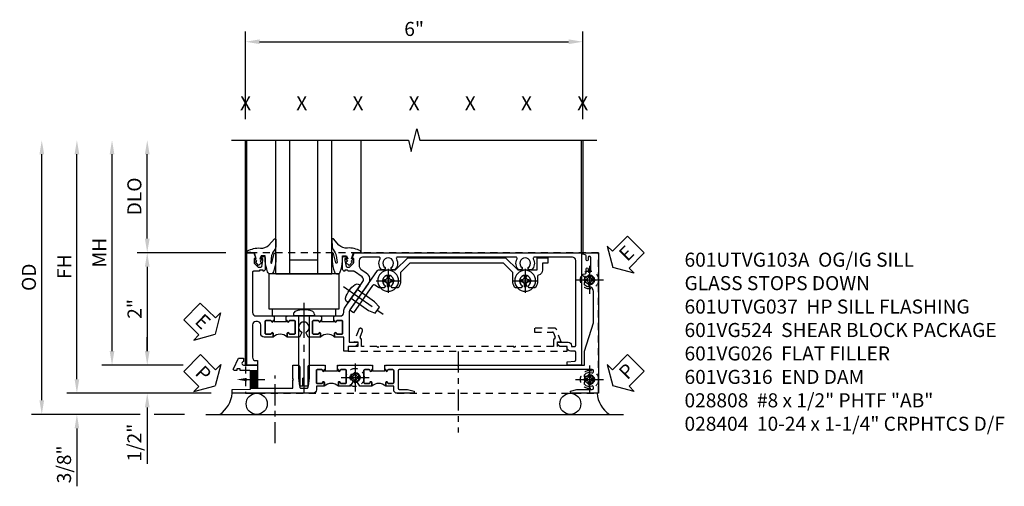
# Model space of a CAD drawing. Extents: x 0 to 157, y 0 to 101.
# Drawn here: x 90 to 108, y 61 to 69 of the extents above; entities that cross this region are included whole.
import ezdxf
from ezdxf import colors
from ezdxf.entities.mleader import LeaderData, LeaderLine
from ezdxf.enums import TextEntityAlignment as Align
from ezdxf.math import Vec2, Vec3

# ---------------------------------------------------------------- set-up
doc = ezdxf.new("R2010")
doc.units = 0
doc.header["$LTSCALE"] = 0.5
doc.header["$MEASUREMENT"] = 0
for name, pattern in [('CENTER', [2, 1.25, -0.25, 0.25, -0.25]), ('CENTER2', [1.125, 0.75, -0.125, 0.125, -0.125]), ('HIDDEN', [0.375, 0.25, -0.125])]:
    doc.linetypes.add(name, pattern=pattern)
doc.layers.get('0').update_dxf_attribs({"color": 4, "linetype": 'CONTINUOUS'})
for name, color, linetype in [('CENTER', 1, 'CENTER'), ('DIME', 2, 'CONTINUOUS'), ('HIDDEN', 3, 'HIDDEN'), ('P_ATTR', 3, 'CONTINUOUS'), ('PARTSLIST', 3, 'CONTINUOUS'), ('TEXT', 3, 'CONTINUOUS')]:
    doc.layers.add(name, color=color, linetype=linetype)
doc.styles.get("Standard").update_dxf_attribs({"font": 'arial.ttf'})
doc.dimstyles.new('EXT_ON-OFF', dxfattribs={"dimscale": 2, "dimtxt": 0.125, "dimasz": 0.125, "dimexe": 0.09, "dimexo": 0.1875, "dimgap": 0.05, "dimtad": 3, "dimdec": 5, "dimzin": 3, "dimdsep": 46, "dimlunit": 5, "dimtxsty": 'Standard', "dimcen": 0, "dimse2": 1, "dimazin": 0, "dimtfac": 1, "dimtdec": 4, "dimtofl": 0, "dimtmove": 0, "dimatfit": 0, "dimfxl": 1, "dimfrac": 2, "dimtolj": 1, "dimtzin": 3, "dimarcsym": 0})
doc.dimstyles.new('EXT_ON-ON', dxfattribs={"dimscale": 2, "dimtxt": 0.125, "dimasz": 0.125, "dimexe": 0.09, "dimexo": 0.1875, "dimgap": 0.05, "dimtad": 3, "dimdec": 5, "dimzin": 3, "dimdsep": 46, "dimlunit": 5, "dimtxsty": 'Standard', "dimcen": 0, "dimazin": 0, "dimtfac": 1, "dimtdec": 4, "dimtofl": 0, "dimtmove": 0, "dimatfit": 0, "dimfxl": 1, "dimfrac": 2, "dimtolj": 1, "dimtzin": 3, "dimarcsym": 0})

# ---------------------------------------------------------------- blocks, each defined once
blk = doc.blocks.new('B027074-M')
blk.add_lwpolyline([(0.062, 0.144), (0.035, 0.149), (0.069, 0.257), (0.13, 0.261), (0.205, 0.259), (0.195, 0.29, 0.12571), (-0.037, 0.341, -0.226084), (-0.19, 0.391), (-0.286, 0.502, 0.644976), (-0.312, 0.49), (-0.31, 0.361, 0.151869), (-0.294, 0.316), (-0.255, 0.257, -0.029345), (-0.238, 0.205), (-0.221, 0.083, -0.653812), (-0.241, 0.076), (-0.285, 0.241, 0.888636), (-0.31, 0.239), (-0.31, 0.105, 0.064205), (-0.268, -0.084, 0.689636), (-0.165, -0.084, 0.070356), (-0.124, 0.105), (-0.124, 0.201), (-0.051, 0.201), (-0.029, 0.147), (-0.068, 0.142), (-0.034, 0.106), (-0.065, 0.084), (-0.004, 0.03), (0.052, 0.096), (0.027, 0.106)], format="xyb", close=True)
blk = doc.blocks.new('S451GT1000')
for p, q in [((-1, -0.625), (-1, -3)), ((0, -0.625), (-1, -0.625)), ((-0.75, -0.625), (-0.75, -3)), ((-0.25, -0.625), (-0.25, -3)), ((0, -0.625), (0, -3)), ((-0.25, -0.875), (-0.75, -0.875)), ((-1.518, -1), (-1.518, -3)), ((0.517, -1), (0.517, -3))]:
    blk.add_line(p, q)
at = {"rotation": 180}
blk.add_blockref('B027074-M', (-1.312, -0.742), dxfattribs=at)
at = {"xscale": -1, "rotation": 180}
blk.add_blockref('B027074-M', (0.312, -0.742), dxfattribs=at)
blk = doc.blocks.new('*D1952')
at = {"layer": 'DIME', "color": 0, "linetype": 'Continuous', "lineweight": -2, "transparency": 16777216}
for p, q in [((-3.54, -1.25), (-3.54, 2.75)), ((-1.153, -1.5), (-3.72, -1.5))]:
    blk.add_line(p, q, dxfattribs=at)
at = {"layer": 'DIME', "color": 0, "linetype": 'Continuous', "transparency": 16777216}
for points in [[(-3.581, 2.75), (-3.498, 2.75), (-3.54, 3)], [(-3.581, -1.25), (-3.498, -1.25), (-3.54, -1.5)]]:
    blk.add_solid(points, dxfattribs=at)
at = {"layer": 'DIME', "color": 0, "linetype": 'Continuous', "transparency": 16777216, "insert": (-3.765, 0.75), "char_height": 0.25, "attachment_point": 5, "rotation": 90}
blk.add_mtext('\\A1;FH  ', dxfattribs=at)
blk = doc.blocks.new('*D1921')
at = {"layer": 'DIME', "color": 0, "lineweight": -2, "transparency": 16777216}
for p, q in [((-2.288, 1.25), (-2.288, 2.75)), ((-0.889, 1), (-2.468, 1))]:
    blk.add_line(p, q, dxfattribs=at)
at = {"layer": 'DIME', "color": 0, "transparency": 16777216}
for points in [[(-2.33, 2.75), (-2.246, 2.75), (-2.288, 3)], [(-2.33, 1.25), (-2.246, 1.25), (-2.288, 1)]]:
    blk.add_solid(points, dxfattribs=at)
at = {"layer": 'DIME', "color": 0, "transparency": 16777216, "insert": (-2.517, 2), "char_height": 0.25, "attachment_point": 5, "rotation": 90}
blk.add_mtext('\\A1;DLO', dxfattribs=at)
blk = doc.blocks.new('*D1954')
at = {"layer": 'DIME', "color": 0, "lineweight": -2, "transparency": 16777216}
for p, q in [((-2.288, -0.75), (-2.288, -0.5)), ((-1.651, -1), (-2.468, -1)), ((-2.288, -1.75), (-2.288, -2.755))]:
    blk.add_line(p, q, dxfattribs=at)
at = {"layer": 'DIME', "color": 0, "transparency": 16777216}
for points in [[(-2.33, -0.75), (-2.246, -0.75), (-2.288, -1)], [(-2.33, -1.75), (-2.246, -1.75), (-2.288, -1.5)]]:
    blk.add_solid(points, dxfattribs=at)
at = {"layer": 'DIME', "color": 0, "transparency": 16777216, "insert": (-2.517, -2.378), "char_height": 0.25, "attachment_point": 5, "rotation": 90}
blk.add_mtext('\\A1;1/2"', dxfattribs=at)
blk = doc.blocks.new('*D1955')
at = {"layer": 'DIME', "color": 0, "lineweight": -2, "transparency": 16777216}
for p, q in [((-3.54, -1.25), (-3.54, -1)), ((-1.153, -1.5), (-3.72, -1.5)), ((-2.413, -1.875), (-3.72, -1.875)), ((-1.622, -1.875), (-2.163, -1.875)), ((-3.54, -2.125), (-3.54, -3.153))]:
    blk.add_line(p, q, dxfattribs=at)
at = {"layer": 'DIME', "color": 0, "transparency": 16777216}
for points in [[(-3.581, -1.25), (-3.498, -1.25), (-3.54, -1.5)], [(-3.581, -2.125), (-3.498, -2.125), (-3.54, -1.875)]]:
    blk.add_solid(points, dxfattribs=at)
at = {"layer": 'DIME', "color": 0, "transparency": 16777216, "insert": (-3.769, -2.764), "char_height": 0.25, "attachment_point": 5, "rotation": 90}
blk.add_mtext('\\A1;3/8"', dxfattribs=at)
blk = doc.blocks.new('*D1957')
at = {"layer": 'DIME', "color": 0, "lineweight": -2, "transparency": 16777216}
for p, q in [((-4.165, -1.625), (-4.165, 2.75)), ((-2.413, -1.875), (-4.345, -1.875)), ((-1.622, -1.875), (-2.163, -1.875))]:
    blk.add_line(p, q, dxfattribs=at)
at = {"layer": 'DIME', "color": 0, "transparency": 16777216}
for points in [[(-4.206, 2.75), (-4.123, 2.75), (-4.165, 3)], [(-4.206, -1.625), (-4.123, -1.625), (-4.165, -1.875)]]:
    blk.add_solid(points, dxfattribs=at)
at = {"layer": 'DIME', "color": 0, "transparency": 16777216, "insert": (-4.394, 0.563), "char_height": 0.25, "attachment_point": 5, "rotation": 90}
blk.add_mtext('\\A1;OD', dxfattribs=at)
blk = doc.blocks.new('*D1953')
at = {"layer": 'DIME', "color": 0, "lineweight": -2, "transparency": 16777216}
for p, q in [((-2.915, -0.75), (-2.915, 2.75)), ((-1.651, -1), (-3.095, -1))]:
    blk.add_line(p, q, dxfattribs=at)
at = {"layer": 'DIME', "color": 0, "transparency": 16777216}
for points in [[(-2.956, 2.75), (-2.873, 2.75), (-2.915, 3)], [(-2.956, -0.75), (-2.873, -0.75), (-2.915, -1)]]:
    blk.add_solid(points, dxfattribs=at)
at = {"layer": 'DIME', "color": 0, "transparency": 16777216, "insert": (-3.14, 1), "char_height": 0.25, "attachment_point": 5, "rotation": 90}
blk.add_mtext('\\A1;MH', dxfattribs=at)
blk = doc.blocks.new('PSEAL1')
at = {"layer": 'TEXT', "color": 7}
for p, q in [((-0.575, 0.21), (-0.196, 0.21)), ((-0.575, 0.21), (-0.575, -0.21)), ((-0.196, 0.21), (-0.196, 0.338)), ((-0.196, 0.338), (0, 0)), ((-0.196, -0.338), (0, 0)), ((-0.575, -0.21), (-0.196, -0.21)), ((-0.196, -0.21), (-0.196, -0.338))]:
    blk.add_line(p, q, dxfattribs=at)
at = {"layer": 'TEXT', "color": 3}
blk.add_text('P', height=0.25, dxfattribs=at).set_placement((-0.413, -0.116))
blk = doc.blocks.new('PSEAL2')
at = {"layer": 'TEXT', "color": 7}
for p, q in [((0.196, 0.338), (0, 0)), ((0.196, 0.21), (0.196, 0.338)), ((0.575, 0.21), (0.196, 0.21)), ((0.575, 0.21), (0.575, -0.21)), ((0.196, -0.338), (0, 0)), ((0.196, -0.21), (0.196, -0.338)), ((0.575, -0.21), (0.196, -0.21))]:
    blk.add_line(p, q, dxfattribs=at)
at = {"layer": 'TEXT', "color": 3}
blk.add_text('P', height=0.25, dxfattribs=at).set_placement((0.247, -0.116))
blk = doc.blocks.new('ESEAL1')
at = {"layer": 'TEXT', "color": 7}
for p, q in [((-0.575, 0.21), (-0.575, -0.21)), ((-0.575, 0.21), (-0.196, 0.21)), ((-0.196, 0.338), (0, 0)), ((-0.196, 0.21), (-0.196, 0.338)), ((-0.196, -0.338), (0, 0)), ((-0.575, -0.21), (-0.196, -0.21)), ((-0.196, -0.21), (-0.196, -0.338))]:
    blk.add_line(p, q, dxfattribs=at)
at = {"layer": 'TEXT', "color": 3}
blk.add_text('E', height=0.25, dxfattribs=at).set_placement((-0.413, -0.116))
blk = doc.blocks.new('*D1922')
at = {"layer": 'DIME', "color": 0, "lineweight": -2, "transparency": 16777216}
for p, q in [((-0.889, 1), (-2.468, 1)), ((-2.288, 0.75), (-2.288, -0.75)), ((-1.651, -1), (-2.468, -1))]:
    blk.add_line(p, q, dxfattribs=at)
at = {"layer": 'DIME', "color": 0, "transparency": 16777216}
for points in [[(-2.33, 0.75), (-2.246, 0.75), (-2.288, 1)], [(-2.33, -0.75), (-2.246, -0.75), (-2.288, -1)]]:
    blk.add_solid(points, dxfattribs=at)
at = {"layer": 'DIME', "color": 0, "transparency": 16777216, "insert": (-2.514, 0), "char_height": 0.25, "attachment_point": 5, "rotation": 90}
blk.add_mtext('\\A1;2"', dxfattribs=at)
blk = doc.blocks.new('B027073')
blk.add_lwpolyline([(0.625, 0), (0.625, 0.625), (-0.625, 0.625), (-0.625, 0)], close=True)
blk = doc.blocks.new('B027423')
for p, q in [((-0.125, 0.563), (-0.125, -0.562)), ((0, 0.563), (-0.125, 0.563)), ((0, 0.563), (0, -0.562)), ((0, -0.562), (-0.125, -0.562))]:
    blk.add_line(p, q)
blk = doc.blocks.new('*D1956')
at = {"color": 0, "lineweight": -2, "transparency": 16777216}
for p, q in [((-0.538, 3.375), (-0.538, 4.93)), ((5.462, 3.375), (5.462, 4.93)), ((-0.288, 4.75), (5.212, 4.75))]:
    blk.add_line(p, q, dxfattribs=at)
at = {"color": 0, "transparency": 16777216}
for points in [[(-0.288, 4.792), (-0.288, 4.708), (-0.538, 4.75)], [(5.212, 4.792), (5.212, 4.708), (5.462, 4.75)]]:
    blk.add_solid(points, dxfattribs=at)
at = {"color": 0, "transparency": 16777216, "insert": (2.462, 4.978), "char_height": 0.25, "attachment_point": 5}
blk.add_mtext('\\A1;6"', dxfattribs=at)
blk = doc.blocks.new('B601VG026')
blk.add_lwpolyline([(0.935, 4.438), (0.92, 4.423), (0.92, 2.015), (0.935, 2.001), (0.92, 1.986), (0.92, 1.716), (0.799, 1.716, 0.338704), (0.78, 1.701, -0.439208), (0.754, 1.688), (0.641, 1.729, 1), (0.617, 1.663), (0.834, 1.584), (0.834, 1.646), (0.92, 1.646), (0.92, 1.476), (1, 1.476), (1, 5.372), (0.92, 5.372), (0.92, 5.202), (0.834, 5.202), (0.834, 5.264), (0.617, 5.185, 0.315299), (0.594, 5.152), (0.594, 4.794), (0.664, 4.794), (0.664, 5.114, -0.315299), (0.677, 5.132), (0.754, 5.16, -0.439208), (0.78, 5.147, 0.338704), (0.799, 5.132), (0.92, 5.132), (0.92, 4.453)], format="xyb", close=True)
blk = doc.blocks.new('B028808H')
for p, q in [((-0.091, 0.015), (-0.06, 0.015)), ((-0.091, 0.015), (-0.091, -0.015)), ((-0.015, 0.091), (-0.015, 0.06)), ((-0.015, 0.091), (0.015, 0.091)), ((0.015, 0.091), (0.015, 0.06)), ((0.06, 0.015), (0.091, 0.015)), ((0.091, 0.015), (0.091, -0.015)), ((-0.091, -0.015), (-0.06, -0.015)), ((-0.015, -0.06), (-0.015, -0.091)), ((-0.015, -0.091), (0.015, -0.091)), ((0.015, -0.06), (0.015, -0.091)), ((0.06, -0.015), (0.091, -0.015))]:
    blk.add_line(p, q)
blk.add_circle((0, 0), 0.161)
for centre, start, end in [((-0.06, 0.06), 270, 0), ((0.06, 0.06), 180, 270), ((-0.06, -0.06), 0, 89.9999), ((0.06, -0.06), 90, 180)]:
    blk.add_arc(centre, 0.0455, start, end)
at = {"layer": 'CENTER'}
for p, q in [((0, 0.25), (0, -0.25)), ((-0.25, 0), (0.25, 0))]:
    blk.add_line(p, q, dxfattribs=at)
blk = doc.blocks.new('B601VG316')
at = {"layer": 'HIDDEN'}
blk.add_lwpolyline([(1.5, 4.114), (-1, 4.114), (-1, -2.167), (1.5, -2.167)], close=True, dxfattribs=at)
for centre in [(-0.516, 3.953), (1.255, 3.953), (1.219, -0.218)]:
    blk.add_circle(centre, 0.0885, dxfattribs=at)
blk = doc.blocks.new('B028404')
for p, q in [((-0.028, 0.186), (0, 0.186)), ((0, 0.186), (0, -0.186)), ((0, 0.186), (0, -0.186)), ((0, 0.186), (0, -0.186)), ((0, 0.095), (1.104, 0.095)), ((1.104, 0.095), (1.25, 0.079)), ((1.109, 0), (1.109, -0.02)), ((1.25, 0), (1.109, 0)), ((1.25, 0.079), (1.25, 0)), ((0, -0.095), (1.104, -0.095)), ((1.104, -0.095), (1.25, -0.079)), ((1.25, -0.02), (1.109, -0.02)), ((1.25, -0.02), (1.25, -0.079)), ((-0.028, -0.186), (0, -0.186))]:
    blk.add_line(p, q)
for centre, radius, start, end in [((-0.028, 0.125), 0.061, 90, 161.002), ((0.337, 0), 0.447, 161.002, 198.9983), ((-0.028, -0.125), 0.061, 198.9983, 270)]:
    blk.add_arc(centre, radius, start, end)
at = {"layer": 'CENTER'}
blk.add_line((-0.235, 0), (1.375, 0), dxfattribs=at)
blk = doc.blocks.new('B028400H')
for p, q in [((-0.099, 0.015), (-0.099, -0.015)), ((-0.099, 0.015), (-0.065, 0.015)), ((-0.015, 0.099), (0.015, 0.099)), ((-0.015, 0.099), (-0.015, 0.065)), ((0.015, 0.099), (0.015, 0.065)), ((0.065, 0.015), (0.099, 0.015)), ((0.099, 0.015), (0.099, -0.015)), ((-0.099, -0.015), (-0.065, -0.015)), ((-0.015, -0.065), (-0.015, -0.099)), ((-0.015, -0.099), (0.015, -0.099)), ((0.015, -0.065), (0.015, -0.099)), ((0.065, -0.015), (0.099, -0.015))]:
    blk.add_line(p, q)
blk.add_circle((0, 0), 0.186)
for centre, start, end in [((-0.065, 0.065), 270, 0), ((0.065, 0.065), 180, 270), ((-0.065, -0.065), 0, 89.9999), ((0.065, -0.065), 90, 180)]:
    blk.add_arc(centre, 0.0498, start, end)
at = {"layer": 'CENTER'}
for p, q in [((0, 0.212), (0, -0.212)), ((-0.212, 0), (0.212, 0))]:
    blk.add_line(p, q, dxfattribs=at)
blk = doc.blocks.new('B977108')
for p, q in [((-0.026, 0.186), (0, 0.186)), ((-0.026, -0.186), (0, -0.186))]:
    blk.add_line(p, q)
blk.add_lwpolyline([(0, 0.186), (0, -0.186)], close=True)
blk.add_lwpolyline([(0, 0.095), (0.375, 0.095), (0.5, 0.065), (0.5, -0.065), (0.375, -0.095), (0, -0.095)])
for centre, radius, start, end in [((-0.026, 0.126), 0.061, 90, 159.6298), ((0.312, 0), 0.422, 159.6298, 200.3702), ((-0.026, -0.126), 0.061, 200.3702, 270)]:
    blk.add_arc(centre, radius, start, end)
at = {"layer": 'CENTER'}
blk.add_line((-0.235, 0), (0.625, 0), dxfattribs=at)
blk = doc.blocks.new('B601VG524-S')
blk.add_lwpolyline([(0.2, 1.491), (0.221, 1.487), (0.683, 1.811, 0.244698), (0.692, 1.827), (0.692, 2.131), (0.91, 2.349), (0.91, 4.089), (0.692, 4.307), (0.692, 4.654), (0.91, 4.654), (0.91, 4.843), (0.816, 4.843), (0.816, 4.748), (0.692, 4.748, 0.355889), (0.6, 4.673, -0.355889), (0.58, 4.658), (0.5, 4.658, 0.136083), (0.387, 4.626, 0.26329), (0.377, 4.609), (0.377, 4.509), (0.413, 4.488, -3.732051), (0.413, 4.388), (0.377, 4.366), (0.377, 4.266, 0.26329), (0.387, 4.249, 0.136083), (0.5, 4.218), (0.64, 4.218, -0.198912), (0.654, 4.212), (0.816, 4.05), (0.816, 2.388), (0.654, 2.226, -0.198912), (0.64, 2.22), (0.5, 2.22, 0.136083), (0.387, 2.189, 0.26329), (0.377, 2.171), (0.377, 2.071), (0.413, 2.05, -3.732051), (0.413, 1.95), (0.377, 1.929), (0.377, 1.837, 0.153915), (0.381, 1.825), (0.424, 1.764, -0.414214), (0.417, 1.722), (-0.068, 1.383), (-0.039, 1.342, 0.414214), (0.003, 1.334), (0.196, 1.47)], format="xyb", close=True)
for name, p, rotation in [('B028400H', (0.5, 4.438), 180), ('B028400H', (0.5, 2), 180), ('B977108', (0.266, 1.396), 125.0000000000011)]:
    blk.add_blockref(name, p, dxfattribs=dict(rotation=rotation))
blk = doc.blocks.new('ESEAL2')
at = {"layer": 'TEXT', "color": 7}
for p, q in [((0.196, 0.338), (0, 0)), ((0.196, 0.21), (0.196, 0.338)), ((0.575, 0.21), (0.196, 0.21)), ((0.575, 0.21), (0.575, -0.21)), ((0.196, -0.338), (0, 0)), ((0.575, -0.21), (0.196, -0.21)), ((0.196, -0.21), (0.196, -0.338))]:
    blk.add_line(p, q, dxfattribs=at)
at = {"layer": 'TEXT', "color": 3}
blk.add_text('E', height=0.25, dxfattribs=at).set_placement((0.247, -0.116))
blk = doc.blocks.new('B601UTVG103A-1')
blk.add_lwpolyline([(-0.808, 1.379, 0.198912), (-0.825, 1.386), (-0.897, 1.386), (-0.897, 1.357), (-1, 1.393), (-1, 5.438), (1, 5.438), (1, 5.184), (0.94, 5.184), (0.928, 5.32, 0.388879), (0.908, 5.338), (0.77, 5.338, 0.414214), (0.75, 5.318), (0.75, 5.244, -0.414214), (0.69, 5.184, 0.414214), (0.67, 5.164), (0.67, 5.076, -0.414214), (0.608, 5.014), (0.59, 5.014), (0.59, 5.202, -0.414214), (0.652, 5.264), (0.67, 5.264), (0.67, 5.318, 0.414214), (0.65, 5.338), (-0.86, 5.338, 0.414214), (-0.92, 5.278), (-0.92, 4.601, 0.568098), (-0.89, 4.583, -0.339754), (-0.692, 4.551), (-0.692, 4.507), (-0.721, 4.49, -0.386545), (-0.735, 4.493, 3.127286), (-0.735, 4.383, -0.386545), (-0.721, 4.386), (-0.692, 4.369), (-0.692, 4.325, -0.339754), (-0.89, 4.293, 0.568098), (-0.92, 4.275), (-0.92, 2.163, 0.568098), (-0.89, 2.146, -0.339754), (-0.692, 2.114), (-0.692, 2.07), (-0.721, 2.053, -0.386545), (-0.735, 2.056, 3.127286), (-0.735, 1.945, -0.386545), (-0.721, 1.948), (-0.692, 1.931), (-0.692, 1.887, -0.339754), (-0.89, 1.855, 0.568098), (-0.92, 1.838), (-0.92, 1.546, 0.414214), (-0.86, 1.486), (-0.757, 1.486, 0.244698), (-0.708, 1.512), (-0.64, 1.609, -0.414214), (-0.445, 1.643), (0.018, 1.319, 0.153915), (0.053, 1.308), (0.59, 1.308), (0.59, 1.458), (0.608, 1.458, -0.414214), (0.67, 1.396), (0.67, 1.288), (0.75, 1.288), (0.75, 1.208), (0.5, 1.208), (0.5, 1.047), (0.434, 1.047, -1), (0.434, 1.078), (0.435, 1.078, 0.414214), (0.45, 1.093), (0.45, 1.173, 0.414214), (0.435, 1.188), (0.22, 1.188, 0.414214), (0.205, 1.173), (0.205, 1.093, 0.414214), (0.22, 1.078), (0.22, 1.078, -1), (0.22, 1.047), (0.205, 1.047), (0.205, 1.031), (0.125, 1.031), (0.125, 1.037), (0.135, 1.047), (0.125, 1.057), (0.125, 1.148, 0.414214), (0.065, 1.208), (0.046, 1.208, -0.153915), (-0.034, 1.233), (-0.254, 1.388), (-0.258, 1.408), (-0.279, 1.405), (-0.486, 1.55, 0.414214), (-0.57, 1.535), (-0.665, 1.398, 0.153915), (-0.669, 1.387), (-0.669, 1.288), (-0.671, 1.288, 0.414214), (-0.691, 1.268), (-0.691, 1.226), (-0.669, 1.226, -0.414214), (-0.707, 1.188), (-0.909, 1.188, -0.414214), (-0.929, 1.208), (-0.929, 1.237, -0.414214), (-0.909, 1.257), (-0.897, 1.257), (-0.897, 1.228), (-0.859, 1.228), (-0.757, 1.25, 0.354119), (-0.741, 1.269), (-0.741, 1.312)], format="xyb", close=True)
blk = doc.blocks.new('B601UTVG103A-2')
blk.add_lwpolyline([(-0.691, -0.226), (-0.691, -0.288), (-0.669, -0.288), (-0.669, -0.394, 0.414214), (-0.649, -0.414), (0.065, -0.414, 0.414214), (0.125, -0.354), (0.125, -0.057), (0.135, -0.047), (0.125, -0.037), (0.125, -0.032), (0.205, -0.032), (0.205, -0.047), (0.22, -0.047, -1), (0.22, -0.078), (0.22, -0.078, 0.414214), (0.205, -0.093), (0.205, -0.173, 0.414214), (0.22, -0.188), (0.435, -0.188, 0.414214), (0.45, -0.173), (0.45, -0.093, 0.414214), (0.435, -0.078), (0.434, -0.078, -1), (0.434, -0.047), (0.5, -0.047), (0.5, -0.208, -0.414214), (0.44, -0.268), (0.285, -0.268, 0.414214), (0.225, -0.328), (0.225, -0.354, 0.414214), (0.285, -0.414), (0.86, -0.414, 0.414214), (0.92, -0.354), (0.92, -0.326), (1, -0.326), (1, -0.514), (-1, -0.514), (-1, -0.393), (-0.897, -0.357), (-0.897, -0.386), (-0.825, -0.386, 0.198912), (-0.808, -0.379), (-0.741, -0.312), (-0.741, -0.269, 0.354119), (-0.757, -0.25), (-0.859, -0.228), (-0.897, -0.228), (-0.897, -0.257), (-0.909, -0.257, -0.414214), (-0.929, -0.237), (-0.929, -0.208, -0.414214), (-0.909, -0.188), (-0.707, -0.188, -0.414214), (-0.669, -0.226)], format="xyb", close=True)
blk = doc.blocks.new('B601UTVG103A-3')
blk.add_lwpolyline([(0.125, 0.193), (0.135, 0.203), (0.125, 0.213), (0.125, 0.49), (0.135, 0.5), (0.125, 0.51), (0.125, 0.787), (0.135, 0.797), (0.125, 0.807), (0.125, 0.812), (0.205, 0.812), (0.205, 0.797), (0.22, 0.797, -1), (0.22, 0.766), (0.22, 0.766, 0.414214), (0.205, 0.751), (0.205, 0.671, 0.414214), (0.22, 0.656), (0.435, 0.656, 0.414214), (0.45, 0.671), (0.45, 0.751, 0.414214), (0.435, 0.766), (0.434, 0.766, -1), (0.434, 0.797), (0.5, 0.797), (0.5, 0.579), (0.431, 0.54, -0.421864), (0.41, 0.545, 3.93644), (0.41, 0.455, -0.421864), (0.431, 0.46), (0.5, 0.421), (0.5, 0.203), (0.434, 0.203, -1), (0.434, 0.234), (0.435, 0.234, 0.414214), (0.45, 0.249), (0.45, 0.329, 0.414214), (0.435, 0.344), (0.22, 0.344, 0.414214), (0.205, 0.329), (0.205, 0.249, 0.414214), (0.22, 0.234), (0.22, 0.234, -1), (0.22, 0.203), (0.205, 0.203), (0.205, 0.187), (0.125, 0.187)], format="xyb", close=True)
blk = doc.blocks.new('B601UTVG103A-1TB')
blk.add_lwpolyline([(0.5, 1.047, 0.4), (0.5, 0.797), (0.4345, 0.797, 1), (0.4345, 0.766), (0.435, 0.766, -0.4142136), (0.45, 0.751), (0.45, 0.671, -0.4142136), (0.435, 0.656), (0.22, 0.656, -0.4142136), (0.205, 0.671), (0.205, 0.751, -0.4142136), (0.22, 0.766), (0.2205, 0.766, 1), (0.2205, 0.797), (0.205, 0.797), (0.205, 0.8125), (0.226, 0.8125), (0.226, 1.0315), (0.205, 1.0315), (0.205, 1.047), (0.2205, 1.047, 1), (0.2205, 1.078), (0.22, 1.078, -0.4142136), (0.205, 1.093), (0.205, 1.173, -0.4142136), (0.22, 1.188), (0.435, 1.188, -0.4142136), (0.45, 1.173), (0.45, 1.093, -0.4142136), (0.435, 1.078), (0.4345, 1.078, 1), (0.4345, 1.047)], format="xyb", close=True)
blk = doc.blocks.new('B601UTVG103A-2TB')
blk.add_lwpolyline([(0.5, 0.203, 0.4), (0.5, -0.047), (0.4345, -0.047, 1), (0.4345, -0.078), (0.435, -0.078, -0.4142136), (0.45, -0.093), (0.45, -0.173, -0.4142136), (0.435, -0.188), (0.22, -0.188, -0.4142136), (0.205, -0.173), (0.205, -0.093, -0.4142136), (0.22, -0.078), (0.2205, -0.078, 1), (0.2205, -0.047), (0.205, -0.047), (0.205, -0.0315), (0.226, -0.0315), (0.226, 0.1875), (0.205, 0.1875), (0.205, 0.203), (0.2205, 0.203, 1), (0.2205, 0.234), (0.22, 0.234, -0.4142136), (0.205, 0.249), (0.205, 0.329, -0.4142136), (0.22, 0.344), (0.435, 0.344, -0.4142136), (0.45, 0.329), (0.45, 0.249, -0.4142136), (0.435, 0.234), (0.4345, 0.234, 1), (0.4345, 0.203)], format="xyb", close=True)
blk = doc.blocks.new('B601UTVG103A')
for name in ['B601UTVG103A-1', 'B601UTVG103A-1TB', 'B601UTVG103A-3', 'B601UTVG103A-2TB', 'B601UTVG103A-2']:
    blk.add_blockref(name, (0, 0))
blk = doc.blocks.new('B601UTVG037-1')
blk.add_lwpolyline([(1.015, 3.243), (1, 3.258), (1, 5.493), (0.75, 5.493), (0.25, 5.653), (-0.312, 5.653, 0.401346), (-0.392, 5.577, -0.177358), (-0.425, 5.498, -0.209104), (-0.436, 5.493), (-0.462, 5.493, -0.267949), (-0.475, 5.5), (-0.476, 5.503, -0.381934), (-0.472, 5.523, 3.042782), (-0.56, 5.523, -0.381934), (-0.556, 5.503), (-0.557, 5.5, -0.267949), (-0.57, 5.493), (-0.579, 5.493), (-0.579, 5.482, -0.414214), (-0.599, 5.462), (-0.615, 5.462), (-0.623, 5.508, 0.36397), (-0.643, 5.524), (-0.713, 5.524, -1), (-0.713, 5.558), (-0.668, 5.558, 1), (-0.668, 5.604), (-0.917, 5.604, 1), (-0.917, 5.558), (-0.872, 5.558, -1), (-0.872, 5.524), (-0.943, 5.524, 0.36397), (-0.963, 5.508), (-0.971, 5.462), (-1, 5.462), (-1, 5.743), (1.5, 5.743), (1.5, 5.243), (1.461, 5.243), (1.43, 5.359), (1.43, 5.633, 0.414214), (1.41, 5.653), (1.39, 5.653, 0.524691), (1.371, 5.626, -0.284386), (1.346, 5.498, -0.209104), (1.335, 5.493), (1.309, 5.493, -0.267949), (1.296, 5.5), (1.295, 5.503, -0.381934), (1.299, 5.523, 3.042782), (1.211, 5.523, -0.381934), (1.215, 5.503), (1.214, 5.5, -0.267949), (1.201, 5.493), (1.175, 5.493, -0.209104), (1.164, 5.498, -0.284386), (1.139, 5.626, 0.524691), (1.12, 5.653), (1.1, 5.653, 0.414214), (1.08, 5.633), (1.08, 2.198, 0.414214), (1.1, 2.178), (1.41, 2.178, 0.414214), (1.43, 2.198), (1.43, 2.345), (1.461, 2.46), (1.5, 2.46), (1.5, 2.158, -0.414214), (1.44, 2.098), (1.375, 2.098), (1.375, 1.958), (1.309, 1.958, -1), (1.309, 1.989), (1.31, 1.989, 0.414214), (1.325, 2.004), (1.325, 2.084, 0.414214), (1.31, 2.098), (1.095, 2.098, 0.414214), (1.08, 2.084), (1.08, 2.004, 0.414214), (1.095, 1.989), (1.095, 1.989, -1), (1.095, 1.958), (1.08, 1.958), (1.08, 1.942), (1, 1.942), (1, 1.948), (1.01, 1.958), (1, 1.968), (1, 3.228)], format="xyb", close=True)
blk = doc.blocks.new('B601UTVG037-2')
blk.add_lwpolyline([(1.425, -0.01), (1.41, 0.005), (1.41, 0.302), (1.27, 0.302), (1.255, 0.317), (1.24, 0.302), (1, 0.302), (1, 0.397, -0.414214), (1.03, 0.427), (1.39, 0.427, 0.414214), (1.41, 0.447), (1.41, 0.554, 0.414214), (1.39, 0.574), (1.03, 0.574, -0.414214), (1, 0.604), (1, 0.854), (1.01, 0.864), (1, 0.873), (1, 0.879), (1.08, 0.879), (1.08, 0.864), (1.095, 0.864, -1), (1.095, 0.833), (1.095, 0.833, 0.414214), (1.08, 0.818), (1.08, 0.737, 0.414214), (1.095, 0.722), (1.31, 0.722, 0.414214), (1.325, 0.737), (1.325, 0.818, 0.414214), (1.31, 0.833), (1.309, 0.833, -1), (1.309, 0.864), (1.375, 0.864), (1.375, 0.722), (1.44, 0.722, -0.414214), (1.5, 0.662), (1.5, -0.778), (1.435, -0.778), (1.429, -0.448), (1.27, -0.448), (1.255, -0.433), (1.24, -0.448), (1.114, -0.448, 0.414214), (1.094, -0.469), (1.094, -0.632), (1.064, -0.632), (1.064, -0.694), (1.094, -0.694), (1.094, -0.737, -0.548619), (1.066, -0.755), (0.875, -0.666), (0.875, -0.573), (0.937, -0.573, 1.000001), (1, -0.573), (1, -0.323), (1.41, -0.323), (1.41, -0.025)], format="xyb", close=True)
blk = doc.blocks.new('B601UTVG037-3')
blk.add_lwpolyline([(1, 1.401), (1.01, 1.411), (1, 1.421), (1, 1.698), (1.01, 1.708), (1, 1.718), (1, 1.723), (1.08, 1.723), (1.08, 1.708), (1.095, 1.708, -1), (1.095, 1.677), (1.095, 1.677, 0.414214), (1.08, 1.662), (1.08, 1.582, 0.414214), (1.095, 1.567), (1.31, 1.567, 0.414214), (1.325, 1.582), (1.325, 1.662, 0.414214), (1.31, 1.677), (1.309, 1.677, -1), (1.309, 1.708), (1.375, 1.708), (1.375, 1.495), (1.298, 1.45, -0.381934), (1.278, 1.454, 3.042782), (1.278, 1.367, -0.381934), (1.298, 1.371), (1.375, 1.326), (1.375, 1.113), (1.309, 1.113, -1), (1.309, 1.145), (1.31, 1.145, 0.414214), (1.325, 1.159), (1.325, 1.24, 0.414214), (1.31, 1.254), (1.095, 1.254, 0.414214), (1.08, 1.24), (1.08, 1.159, 0.414214), (1.095, 1.145), (1.095, 1.145, -1), (1.095, 1.113), (1.08, 1.113), (1.08, 1.098), (1, 1.098), (1, 1.104), (1.01, 1.113), (1, 1.123)], format="xyb", close=True)
blk = doc.blocks.new('B601UTVG037-1TB')
blk.add_lwpolyline([(1.375, 1.9575, 0.4), (1.375, 1.7075), (1.3095, 1.7075, 1), (1.3095, 1.6765), (1.31, 1.6765, -0.4142136), (1.325, 1.6615), (1.325, 1.5815, -0.4142136), (1.31, 1.5665), (1.095, 1.5665, -0.4142136), (1.08, 1.5815), (1.08, 1.6615, -0.4142136), (1.095, 1.6765), (1.0955, 1.6765, 1), (1.0955, 1.7075), (1.08, 1.7075), (1.08, 1.723), (1.101, 1.723), (1.101, 1.942), (1.08, 1.942), (1.08, 1.9575), (1.0955, 1.9575, 1), (1.0955, 1.9885), (1.095, 1.9885, -0.4142136), (1.08, 2.0035), (1.08, 2.0835, -0.4142136), (1.095, 2.0985), (1.31, 2.0985, -0.4142136), (1.325, 2.0835), (1.325, 2.0035, -0.4142136), (1.31, 1.9885), (1.3095, 1.9885, 1), (1.3095, 1.9575)], format="xyb", close=True)
blk = doc.blocks.new('B601UTVG037-2TB')
blk.add_lwpolyline([(1.375, 1.1135, 0.4), (1.375, 0.8635), (1.3095, 0.8635, 1), (1.3095, 0.8325), (1.31, 0.8325, -0.4142136), (1.325, 0.8175), (1.325, 0.7375, -0.4142136), (1.31, 0.7225), (1.095, 0.7225, -0.4142136), (1.08, 0.7375), (1.08, 0.8175, -0.4142136), (1.095, 0.8325), (1.0955, 0.8325, 1), (1.0955, 0.8635), (1.08, 0.8635), (1.08, 0.879), (1.101, 0.879), (1.101, 1.098), (1.08, 1.098), (1.08, 1.1135), (1.0955, 1.1135, 1), (1.0955, 1.1445), (1.095, 1.1445, -0.4142136), (1.08, 1.1595), (1.08, 1.2395, -0.4142136), (1.095, 1.2545), (1.31, 1.2545, -0.4142136), (1.325, 1.2395), (1.325, 1.1595, -0.4142136), (1.31, 1.1445), (1.3095, 1.1445, 1), (1.3095, 1.1135)], format="xyb", close=True)
blk = doc.blocks.new('B601UTVG037M')
h = blk.add_hatch()
h.set_pattern_fill('ANSI31', color=256, scale=0.125, angle=495)
h.set_pattern_definition([(180, (3.837237, 3.763682), (-7e-18, -0.015625), [])])
h.paths.add_polyline_path([(1.1, -0.323), (1.1, -0.448), (1.41, -0.448), (1.41, -0.323)])
for p, q in [((1.1, -0.323), (1.1, -0.449)), ((1.1, -0.323), (1.1, -0.455)), ((1.41, -0.449), (1.41, -0.324)), ((1.41, -0.324), (1.41, -0.449))]:
    blk.add_line(p, q)
for name in ['B601UTVG037-1', 'B601UTVG037-1TB', 'B601UTVG037-3', 'B601UTVG037-2TB', 'B601UTVG037-2']:
    blk.add_blockref(name, (0, 0))
ml = blk.add_multileader_mtext('Standard')
ml.set_content('', color=256)
ml.set_leader_properties()
ml.build(insert=Vec2(0, 0))
ml.multileader.update_dxf_attribs({"has_dogleg": 0, "text_right_attachment_type": 6, "dogleg_length": 0.36, "arrow_head_size": 0.18})
ctx = ml.context
ctx.base_point, ctx.char_height, ctx.arrow_head_size, ctx.landing_gap_size, ctx.plane_origin, ctx.plane_x_axis, ctx.plane_y_axis = Vec3(1.256, -0.198), 0.18, 0.18, 0.09, Vec3(1.256, -0.698), Vec3(-1, 0), Vec3(0, -1)
ctx.right_attachment = 6
notes = []
notes.append((ctx, [(0, (1, 1, 0), (1.616, -0.198), (-1, 0), 0.36, [(0, [(1.256, -0.698)], 0, [])])]))
ctx.mtext.insert, ctx.mtext.text_direction, ctx.mtext.rotation, ctx.mtext.flow_direction = Vec3(1.166, -0.288), Vec3(-1, 0), 3.141593, 5
for ctx, leaders in notes:
    for number, flags, end, landing, length, lines in leaders:
        leader = LeaderData()
        leader.index, (leader.has_last_leader_line, leader.has_dogleg_vector, leader.attachment_direction) = number, flags
        leader.last_leader_point, leader.dogleg_vector, leader.dogleg_length = Vec3(end), Vec3(landing), length
        for number, points, colour, breaks in lines:
            line = LeaderLine()
            line.index, line.vertices, line.color, line.breaks = number, Vec3.list(points), colors.encode_raw_color(colour), breaks
            leader.lines.append(line)
        ctx.leaders.append(leader)
blk = doc.blocks.new('S601UTFS11')
for p, q in [((-0.538, -1), (-0.538, 3.000007)), ((5.438, 1), (5.437994, 3.000006)), ((5.462, 3.000007), (5.462, 1)), ((-1.246714, -1.875), (6.187748, -1.875))]:
    blk.add_line(p, q)
blk.add_lwpolyline([(-0.788, 3.000007), (2.36199, 2.999997), (2.41201, 2.800017), (2.51199, 3.199997), (2.56199, 2.999997), (5.712, 3.000007)])
for centre in [(-0.339864, -1.6875), (5.241881, -1.6875)]:
    blk.add_circle(centre, 0.1875)
for centre, start, end in [((-1.268325, -1.46526), 303.5399019, 355.9475967), ((6.20936, -1.46526), 184.0524033, 236.4600981)]:
    blk.add_arc(centre, 0.491589, start, end)
at = {"layer": 'CENTER', "linetype": 'CENTER2'}
for p, q in [((3.243, -0.755679), (3.243, -2.198535)), ((-0.01, -2.389681), (-0.01, -1.180923))]:
    blk.add_line(p, q, dxfattribs=at)
for name, p, rotation in [('S451GT1000', (0.000164, 0), 180), ('ESEAL2', (6.00075, 0.737235), 45), ('B601UTVG037M', (0, 0), 270), ('B601VG316', (1.628778, 0), 270), ('B601UTVG103A', (0, 0), 270), ('ESEAL1', (-1.080322, -0.447047), 315.807511852749), ('B028404', (0.5, -0.125), 270), ('B027423', (0.500605, -0.000391), 90), ('PSEAL1', (-1.080322, -1.367532), 315.0959061837078), ('PSEAL2', (6.00075, -1.367532), 45.2390146240911)]:
    blk.add_blockref(name, p, dxfattribs=dict(rotation=rotation))
at = {"xscale": -1, "rotation": 270}
blk.add_blockref('B601VG524-S', (0, 0), dxfattribs=at)
blk.add_blockref('B027073', (0.500605, 0))
at = {"layer": 'HIDDEN'}
for p in [(5.582, 0.516), (1.4105, -1.219), (5.582, -1.255)]:
    blk.add_blockref('B028808H', p, dxfattribs=at)
at = {"layer": 'HIDDEN', "rotation": 270}
blk.add_blockref('B601VG026', (-0.188, 0.25), dxfattribs=at)
at = {"color": 2}
dim = blk.add_linear_dim(base=(5.462, 4.750006), p1=(-0.538, 3.000007), p2=(5.462, 3.000007), dimstyle='EXT_ON-ON', override={"dimpost": '"'}, dxfattribs=at)
dim.commit()
dim.dimension.update_dxf_attribs({"geometry": '*D1956', "text_midpoint": (2.462, 4.977649)})
at = {"layer": 'DIME'}
for base, p1, text, picture, middle in [((-4.164557, 3.000007), (-1.246714, -1.875), 'OD', '*D1957', (-4.393906, 0.562503)), ((-2.914557, 3.000007), (-0.597001, -1), 'MH', '*D1953', (-3.139557, 1.000003)), ((-2.288, 3.000007), (-0.514, 1), 'DLO', '*D1921', (-2.517349, 2.000003))]:
    dim = blk.add_linear_dim(base=base, p1=p1, p2=(-0.538, 3.000007), angle=90, text=text, dimstyle='EXT_ON-OFF', override={"dimpost": '"'}, dxfattribs=at)
    dim.commit()
    dim.dimension.update_dxf_attribs({"geometry": picture, "text_midpoint": middle})
at = {"layer": 'DIME', "linetype": 'Continuous'}
dim = blk.add_linear_dim(base=(-3.539557, 3.000007), p1=(-0.777966, -1.5), p2=(-0.538, 3.000007), angle=90, text='FH  ', dimstyle='EXT_ON-OFF', override={"dimpost": '"'}, dxfattribs=at)
dim.commit()
dim.dimension.update_dxf_attribs({"geometry": '*D1952', "text_midpoint": (-3.764557, 0.750003)})
at = {"layer": 'DIME'}
for base, p1, p2, dimstyle, override, picture, middle in [((-2.288, -1), (-0.514, 1), (-0.597001, -1), 'EXT_ON-ON', {"dimpost": '"'}, '*D1922', (-2.513512, 0)), ((-2.288, -1.5), (-0.597001, -1), (-0.777966, -1.5), 'EXT_ON-OFF', {"dimpost": '"', "dimadec": 5, "dimarcsym": 1}, '*D1954', (-2.517263, -2.377541)), ((-3.539557, -1.875), (-0.777966, -1.5), (-1.246714, -1.875), 'EXT_ON-ON', {"dimpost": '"'}, '*D1955', (-3.768906, -2.764222))]:
    dim = blk.add_linear_dim(base=base, p1=p1, p2=p2, angle=90, dimstyle=dimstyle, override=override, dxfattribs=at)
    dim.commit()
    dim.dimension.update_dxf_attribs({"geometry": picture, "text_midpoint": middle})

msp = doc.modelspace()

# ---------------------------------------------------------------- block references
ref = msp.add_blockref('S601UTFS11', (94.985482, 64.036662))
ref.add_attrib('LIST', 'X', dxfattribs={"layer": 'P_ATTR', "height": 0.25}).set_placement((95.447482, 67.661662), align=Align.MIDDLE)
ref.add_attrib('LIST', 'X', dxfattribs={"layer": 'P_ATTR', "height": 0.25}).set_placement((94.447482, 67.661662), align=Align.MIDDLE)
ref.add_attrib('LIST', 'X', dxfattribs={"layer": 'P_ATTR', "height": 0.25}).set_placement((96.447482, 67.661662), align=Align.MIDDLE)
ref.add_attrib('LIST', 'X', dxfattribs={"layer": 'P_ATTR', "height": 0.25}).set_placement((99.447482, 67.661662), align=Align.MIDDLE)
ref.add_attrib('LIST', 'X', dxfattribs={"layer": 'P_ATTR', "height": 0.25}).set_placement((97.447482, 67.661662), align=Align.MIDDLE)
ref.add_attrib('LIST', 'X', dxfattribs={"layer": 'P_ATTR', "height": 0.25}).set_placement((100.447482, 67.661662), align=Align.MIDDLE)
ref.add_attrib('LIST', 'X', dxfattribs={"layer": 'P_ATTR', "height": 0.25}).set_placement((98.447482, 67.661662), align=Align.MIDDLE)

# ---------------------------------------------------------------- texts
at = {"layer": 'PARTSLIST', "insert": (102.259531, 65.036662), "char_height": 0.25, "width": 8.21080201, "attachment_point": 1}
msp.add_mtext('601UTVG103A  OG/IG SILL\\P^I                GLASS STOPS DOWN\\P601UTVG037  HP SILL FLASHING \\P601VG524  SHEAR BLOCK PACKAGE\\P601VG026  FLAT FILLER\\P601VG316  END DAM\\P028808  #8 x 1/2" PHTF "AB"\\P028404  10-24 x 1-1/4" CRPHTCS D/F', dxfattribs=at)

doc.saveas('drawing.dxf')
